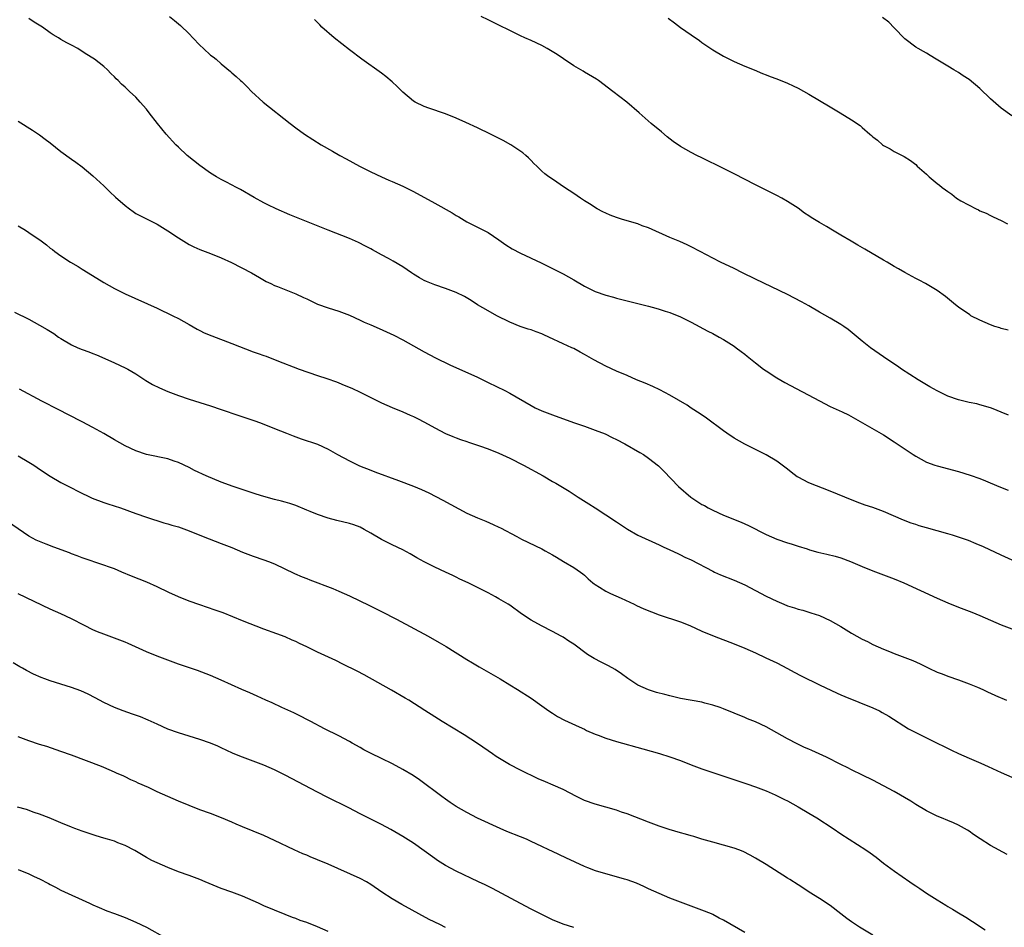
# Model space of a CAD drawing. Units: inches. Extents: x 2626286 to 2628000, y 1443000 to 1446000.
# Drawn here: x 2626673 to 2626858, y 1445396 to 1445566 of the extents above; entities that cross this region are included whole.
import ezdxf

# ---------------------------------------------------------------- set-up
doc = ezdxf.new("R2010")
doc.units = ezdxf.units.IN
doc.header["$MEASUREMENT"] = 0
doc.layers.add('LD26251443_10ft', color=60, linetype='Continuous')

msp = doc.modelspace()

# ---------------------------------------------------------------- linework, layer by layer
at = {"layer": 'LD26251443_10ft'}
for points, elevation in [([(2626861, 1445464.38), (2626857, 1445466.18), (2626853.7, 1445467.7), (2626852.31, 1445468.31), (2626850.89, 1445468.89), (2626849, 1445469.56), (2626847.91, 1445469.91), (2626847, 1445470.18), (2626845, 1445470.75), (2626843, 1445471.29), (2626841.67, 1445471.67), (2626841, 1445471.88), (2626840.16, 1445472.16), (2626838.72, 1445472.72), (2626835, 1445474.34), (2626833, 1445475.06), (2626831.54, 1445475.54), (2626830.07, 1445476.07), (2626827.74, 1445477), (2626825, 1445478.16), (2626821, 1445479.7), (2626819, 1445480.75), (2626818.84, 1445480.84), (2626817.7, 1445481.7), (2626817, 1445482.26), (2626815, 1445483.75), (2626813, 1445484.92), (2626811.63, 1445485.63), (2626811, 1445485.93), (2626809, 1445486.94), (2626807, 1445488.1), (2626805.63, 1445489), (2626805, 1445489.45), (2626801.83, 1445491.83), (2626800.65, 1445492.65), (2626799, 1445493.7), (2626798.22, 1445494.22), (2626795, 1445496.1), (2626793.11, 1445497.11), (2626791.77, 1445497.77), (2626790.37, 1445498.37), (2626788.76, 1445499), (2626787, 1445499.78), (2626785, 1445500.64), (2626783, 1445501.57), (2626780.75, 1445502.75), (2626779.46, 1445503.46), (2626779, 1445503.74), (2626778.17, 1445504.17), (2626777, 1445504.83), (2626776.66, 1445505), (2626775, 1445505.75), (2626772.34, 1445507), (2626771.4, 1445507.4), (2626771, 1445507.59), (2626769.96, 1445507.96), (2626769, 1445508.34), (2626768.48, 1445508.48), (2626766.98, 1445508.98), (2626765, 1445509.77), (2626762.59, 1445511), (2626761, 1445511.88), (2626759, 1445513.06), (2626757.82, 1445513.82), (2626756.56, 1445514.56), (2626755, 1445515.34), (2626753, 1445516.11), (2626751, 1445516.76), (2626750.36, 1445517), (2626749.4, 1445517.4), (2626749, 1445517.6), (2626748.09, 1445518.09), (2626747, 1445518.75), (2626746.61, 1445519), (2626745, 1445520.12), (2626743.22, 1445521.22), (2626742.32, 1445521.68), (2626741, 1445522.41), (2626739.35, 1445523.35), (2626739, 1445523.52), (2626738.04, 1445524.04), (2626736.69, 1445524.69), (2626735, 1445525.43), (2626731, 1445527.04), (2626726, 1445529), (2626723.87, 1445529.87), (2626721.27, 1445531), (2626719.74, 1445531.74), (2626719, 1445532.14), (2626717.14, 1445533.14), (2626714.62, 1445534.62), (2626713.88, 1445535), (2626712.01, 1445536.01), (2626711, 1445536.5), (2626710.1, 1445537), (2626709, 1445537.67), (2626707, 1445539.09), (2626704.63, 1445541), (2626703, 1445542.54), (2626702.52, 1445543), (2626700.72, 1445545), (2626699.09, 1445547), (2626697.53, 1445549), (2626697, 1445549.66), (2626695.85, 1445551), (2626695, 1445551.88), (2626693.85, 1445553), (2626693, 1445553.78), (2626692.36, 1445554.36), (2626691.74, 1445555), (2626691.35, 1445555.35), (2626691, 1445555.73), (2626690.34, 1445556.34), (2626689.7, 1445557), (2626689, 1445557.65), (2626687.25, 1445559), (2626687, 1445559.18), (2626685.87, 1445559.87), (2626685, 1445560.48), (2626684.16, 1445561), (2626683, 1445561.65), (2626682.1, 1445562.1), (2626681, 1445562.72), (2626680.55, 1445563), (2626679.56, 1445563.56), (2626679, 1445563.95), (2626677.56, 1445565), (2626675.98, 1445565.98), (2626675, 1445566.64)], 10790), ([(2626701.34, 1445567), (2626702.27, 1445566.27), (2626703.35, 1445565.35), (2626705, 1445563.78), (2626705.71, 1445563), (2626707, 1445561.64), (2626707.67, 1445561), (2626709, 1445559.79), (2626709.48, 1445559.48), (2626710.06, 1445559), (2626711, 1445558.18), (2626712.74, 1445556.74), (2626713, 1445556.49), (2626713.8, 1445555.8), (2626714.64, 1445555), (2626714.83, 1445554.83), (2626715.87, 1445553.87), (2626716.7, 1445553), (2626718.83, 1445551), (2626723.93, 1445547), (2626725, 1445546.18), (2626726.6, 1445545), (2626729.73, 1445543), (2626731.81, 1445541.81), (2626733.18, 1445541), (2626734.37, 1445540.37), (2626736.88, 1445539), (2626739, 1445537.93), (2626740.99, 1445536.99), (2626742.36, 1445536.36), (2626743, 1445536.11), (2626745, 1445535.25), (2626747, 1445534.26), (2626751, 1445532.06), (2626754.24, 1445530.24), (2626755, 1445529.76), (2626755.49, 1445529.49), (2626757, 1445528.59), (2626759, 1445527.6), (2626761, 1445526.58), (2626763, 1445525.22), (2626764.27, 1445524.27), (2626765.49, 1445523.49), (2626767, 1445522.69), (2626770.87, 1445520.87), (2626773, 1445519.83), (2626775, 1445518.82), (2626777, 1445517.71), (2626779, 1445516.54), (2626781, 1445515.55), (2626783, 1445514.83), (2626784.44, 1445514.44), (2626785, 1445514.28), (2626787, 1445513.75), (2626789, 1445513.25), (2626791, 1445512.76), (2626792.38, 1445512.38), (2626793, 1445512.23), (2626794.13, 1445511.87), (2626795, 1445511.58), (2626797, 1445510.77), (2626799, 1445509.77), (2626802.11, 1445508.11), (2626803, 1445507.66), (2626804.23, 1445507), (2626805, 1445506.55), (2626807, 1445505.28), (2626807.42, 1445505), (2626808.31, 1445504.31), (2626809, 1445503.77), (2626809.44, 1445503.44), (2626811, 1445502.19), (2626812.51, 1445501), (2626813, 1445500.65), (2626815, 1445499.35), (2626816.49, 1445498.49), (2626823, 1445495.03), (2626825, 1445494.02), (2626827.21, 1445493), (2626828.41, 1445492.41), (2626829.71, 1445491.71), (2626835, 1445488.7), (2626837, 1445487.4), (2626840.52, 1445485), (2626841, 1445484.69), (2626843, 1445483.6), (2626844.59, 1445483), (2626845, 1445482.86), (2626849, 1445481.81), (2626851.17, 1445481.17), (2626853, 1445480.51), (2626854.08, 1445480.08), (2626856.58, 1445479), (2626858.33, 1445478.33)], 10780), ([(2626858.3, 1445508.3), (2626857, 1445508.62), (2626856.73, 1445508.73), (2626855.83, 1445509), (2626855, 1445509.28), (2626853, 1445510.16), (2626851.35, 1445511), (2626851.13, 1445511.13), (2626849, 1445512.58), (2626848.46, 1445513), (2626846.56, 1445514.56), (2626845, 1445515.69), (2626842.81, 1445517), (2626841.65, 1445517.65), (2626841, 1445517.97), (2626840.35, 1445518.35), (2626839, 1445519.09), (2626837.8, 1445519.8), (2626837, 1445520.23), (2626835.69, 1445521), (2626835, 1445521.39), (2626831.46, 1445523.46), (2626830.17, 1445524.17), (2626828.92, 1445524.92), (2626827, 1445526.09), (2626825.42, 1445527), (2626824.32, 1445527.68), (2626823, 1445528.43), (2626821.41, 1445529.41), (2626821, 1445529.72), (2626820.22, 1445530.22), (2626819, 1445531.12), (2626817, 1445532.39), (2626815.94, 1445533), (2626815, 1445533.5), (2626811, 1445535.51), (2626807, 1445537.58), (2626805, 1445538.58), (2626801, 1445540.52), (2626800.04, 1445541), (2626799, 1445541.53), (2626797, 1445542.69), (2626795.63, 1445543.63), (2626794.5, 1445544.5), (2626793.39, 1445545.39), (2626791.47, 1445547), (2626789.22, 1445549), (2626786.95, 1445550.95), (2626784.32, 1445553), (2626781.61, 1445555), (2626781.25, 1445555.25), (2626779, 1445556.61), (2626778.75, 1445556.75), (2626777, 1445557.8), (2626775.07, 1445559.07), (2626773.89, 1445559.89), (2626772.66, 1445560.66), (2626772.03, 1445561), (2626771, 1445561.59), (2626769, 1445562.53), (2626767.84, 1445563), (2626767, 1445563.39), (2626765, 1445564.36), (2626763, 1445565.4), (2626761, 1445566.37), (2626759.64, 1445567)], 10760), ([(2626794.69, 1445566.69), (2626795.85, 1445565.85), (2626797, 1445564.97), (2626799, 1445563.55), (2626800.52, 1445562.52), (2626801, 1445562.16), (2626802.68, 1445561), (2626803, 1445560.76), (2626805, 1445559.56), (2626807, 1445558.6), (2626809, 1445557.73), (2626810.78, 1445557), (2626812.34, 1445556.34), (2626813, 1445556.08), (2626813.76, 1445555.76), (2626815, 1445555.31), (2626817, 1445554.53), (2626818.06, 1445554.06), (2626819, 1445553.6), (2626821, 1445552.49), (2626825, 1445550.09), (2626826.86, 1445549), (2626829, 1445547.68), (2626830.59, 1445546.59), (2626831, 1445546.26), (2626832.44, 1445545), (2626832.74, 1445544.74), (2626833, 1445544.48), (2626833.83, 1445543.83), (2626834.79, 1445543), (2626835, 1445542.84), (2626836.23, 1445542.23), (2626837, 1445541.74), (2626838.45, 1445541), (2626838.83, 1445540.83), (2626840.06, 1445540.06), (2626841, 1445539.31), (2626841.29, 1445539), (2626843, 1445537.52), (2626843.54, 1445537), (2626845, 1445535.76), (2626845.45, 1445535.45), (2626845.96, 1445535), (2626846.57, 1445534.57), (2626847, 1445534.22), (2626847.77, 1445533.77), (2626848.67, 1445533), (2626849.48, 1445532.52), (2626852.3, 1445531), (2626852.79, 1445530.79), (2626853, 1445530.65), (2626854.21, 1445530.21), (2626855, 1445529.74), (2626855.53, 1445529.53), (2626857, 1445528.8), (2626858.18, 1445528.18)], 10750), ([(2626859, 1445548.39), (2626857, 1445549.87), (2626855, 1445551.61), (2626853, 1445553.51), (2626851, 1445555.21), (2626849.92, 1445555.92), (2626849, 1445556.54), (2626848.17, 1445557), (2626847, 1445557.69), (2626844.86, 1445559), (2626843.73, 1445559.73), (2626843, 1445560.12), (2626842.46, 1445560.46), (2626841.45, 1445561), (2626841, 1445561.28), (2626839, 1445562.84), (2626837, 1445564.88), (2626835.97, 1445565.97), (2626834.82, 1445566.82)], 10740), ([(2626858.36, 1445492.36), (2626857, 1445492.94), (2626855.53, 1445493.53), (2626855, 1445493.76), (2626853, 1445494.34), (2626852.47, 1445494.47), (2626851, 1445494.76), (2626849, 1445495.22), (2626847, 1445495.92), (2626845, 1445496.9), (2626843.68, 1445497.68), (2626843, 1445498.06), (2626841.47, 1445499), (2626838.37, 1445501), (2626837.57, 1445501.57), (2626835.42, 1445503), (2626835, 1445503.3), (2626832.53, 1445505), (2626831, 1445506.2), (2626829.49, 1445507.49), (2626828.39, 1445508.39), (2626827.55, 1445509), (2626827, 1445509.38), (2626825, 1445510.56), (2626823, 1445511.68), (2626821, 1445512.83), (2626819.61, 1445513.61), (2626818.3, 1445514.3), (2626817, 1445514.96), (2626811, 1445517.81), (2626808.59, 1445519), (2626807, 1445519.82), (2626804.49, 1445521), (2626803, 1445521.74), (2626800.63, 1445523), (2626799, 1445523.89), (2626798.24, 1445524.24), (2626796.86, 1445524.86), (2626795, 1445525.63), (2626791, 1445527.43), (2626789.83, 1445527.83), (2626789, 1445528.17), (2626786.13, 1445529), (2626785, 1445529.35), (2626783.82, 1445529.82), (2626783, 1445530.17), (2626782.44, 1445530.44), (2626781.39, 1445531), (2626779.92, 1445531.92), (2626779, 1445532.53), (2626778.26, 1445533), (2626777, 1445533.89), (2626775.29, 1445535), (2626773, 1445536.53), (2626772.33, 1445537), (2626771.56, 1445537.56), (2626771, 1445538.08), (2626770.09, 1445539), (2626769.52, 1445539.52), (2626769, 1445540.04), (2626768.54, 1445540.54), (2626768.03, 1445541), (2626767.46, 1445541.46), (2626765.19, 1445543), (2626763.79, 1445543.79), (2626761.41, 1445545), (2626759, 1445546.17), (2626756.82, 1445547.18), (2626755, 1445547.97), (2626753, 1445548.77), (2626749.88, 1445549.88), (2626749, 1445550.16), (2626747.29, 1445551), (2626747, 1445551.16), (2626745, 1445552.86), (2626743.92, 1445553.92), (2626743, 1445554.79), (2626741.79, 1445555.79), (2626741, 1445556.39), (2626737.32, 1445559), (2626735, 1445560.75), (2626732.13, 1445563), (2626729.85, 1445565), (2626729.44, 1445565.44), (2626729, 1445565.87), (2626728.46, 1445566.46)], 10770), ([(2626673, 1445547.4), (2626675.7, 1445545.7), (2626677, 1445544.85), (2626678.07, 1445544.06), (2626679, 1445543.34), (2626681, 1445541.73), (2626683, 1445540.28), (2626683.76, 1445539.76), (2626685, 1445538.85), (2626687, 1445537.19), (2626689, 1445535.31), (2626690.18, 1445534.18), (2626691.21, 1445533.21), (2626693, 1445531.62), (2626693.81, 1445531), (2626694.5, 1445530.5), (2626695, 1445530.16), (2626695.74, 1445529.74), (2626697, 1445529.13), (2626699, 1445528.13), (2626701, 1445526.89), (2626703, 1445525.57), (2626705, 1445524.35), (2626705.9, 1445523.9), (2626707, 1445523.4), (2626709, 1445522.64), (2626711, 1445521.85), (2626712.95, 1445520.95), (2626716.68, 1445519), (2626718.14, 1445518.14), (2626719.42, 1445517.42), (2626720.26, 1445517), (2626721, 1445516.65), (2626721.55, 1445516.45), (2626725, 1445515.08), (2626726.43, 1445514.43), (2626727, 1445514.13), (2626727.79, 1445513.79), (2626729, 1445513.16), (2626731, 1445512.47), (2626733, 1445511.87), (2626735, 1445511.08), (2626737, 1445510.18), (2626737.78, 1445509.78), (2626739, 1445509.27), (2626740.57, 1445508.57), (2626741.96, 1445507.96), (2626743.33, 1445507.33), (2626745, 1445506.46), (2626749, 1445504.21), (2626751.11, 1445503.11), (2626753.82, 1445501.82), (2626759, 1445499.47), (2626761, 1445498.51), (2626764.07, 1445497), (2626765, 1445496.5), (2626769, 1445494.16), (2626769.77, 1445493.77), (2626771, 1445493.19), (2626773, 1445492.42), (2626776.97, 1445491), (2626779, 1445490.3), (2626781, 1445489.59), (2626782.85, 1445488.85), (2626784.21, 1445488.21), (2626785, 1445487.82), (2626786.55, 1445487), (2626789.39, 1445485.39), (2626790.03, 1445485), (2626791, 1445484.34), (2626792.87, 1445482.87), (2626793.86, 1445481.86), (2626796.59, 1445479), (2626798.93, 1445477), (2626801, 1445475.68), (2626801.44, 1445475.44), (2626802.16, 1445475), (2626803, 1445474.56), (2626805, 1445473.65), (2626808.33, 1445472.33), (2626809, 1445472.04), (2626809.71, 1445471.71), (2626813, 1445470.01), (2626815, 1445469.14), (2626817, 1445468.5), (2626817.71, 1445468.29), (2626819, 1445467.88), (2626820.68, 1445467.32), (2626821.15, 1445467.15), (2626822.71, 1445466.71), (2626824.35, 1445466.35), (2626825.95, 1445465.95), (2626827, 1445465.65), (2626828.83, 1445465), (2626831, 1445464.07), (2626833, 1445463.24), (2626837, 1445461.73), (2626838.78, 1445461), (2626845, 1445458.12), (2626847, 1445457.24), (2626849, 1445456.46), (2626851.51, 1445455.51), (2626853, 1445454.9), (2626855, 1445454.01), (2626857, 1445453.15), (2626859, 1445452.39)], 10800), ([(2626673, 1445527.84), (2626674.36, 1445527), (2626675, 1445526.58), (2626677.28, 1445525), (2626678.27, 1445524.27), (2626679, 1445523.67), (2626679.39, 1445523.39), (2626679.87, 1445523), (2626681, 1445522.21), (2626682.8, 1445521), (2626684.2, 1445520.2), (2626685, 1445519.72), (2626686.1, 1445519), (2626689, 1445517.23), (2626691, 1445516.11), (2626693, 1445515.1), (2626699, 1445512.39), (2626701.92, 1445511), (2626703, 1445510.46), (2626705, 1445509.36), (2626706.48, 1445508.48), (2626707, 1445508.24), (2626707.81, 1445507.81), (2626709.22, 1445507.22), (2626713, 1445505.77), (2626717, 1445504.25), (2626717.93, 1445503.93), (2626719, 1445503.52), (2626719.39, 1445503.39), (2626721.4, 1445502.6), (2626725.6, 1445501), (2626729, 1445499.8), (2626730.78, 1445499.22), (2626732.59, 1445498.59), (2626733, 1445498.44), (2626734.02, 1445498.02), (2626735.43, 1445497.43), (2626737, 1445496.71), (2626740.39, 1445495), (2626741, 1445494.71), (2626743, 1445493.83), (2626745.02, 1445493), (2626746.4, 1445492.4), (2626747, 1445492.12), (2626747.75, 1445491.75), (2626749.07, 1445491.07), (2626751, 1445489.98), (2626753, 1445488.96), (2626754.36, 1445488.36), (2626755, 1445488.13), (2626755.8, 1445487.8), (2626757, 1445487.43), (2626757.3, 1445487.3), (2626759.36, 1445486.64), (2626761, 1445486.07), (2626763, 1445485.26), (2626765, 1445484.3), (2626767.59, 1445483), (2626771.29, 1445481), (2626773, 1445479.98), (2626773.63, 1445479.63), (2626776.12, 1445478.12), (2626777.84, 1445477), (2626779.8, 1445475.8), (2626781, 1445475.01), (2626783, 1445473.74), (2626785, 1445472.38), (2626787.04, 1445471.04), (2626789, 1445469.94), (2626793, 1445468.08), (2626793.72, 1445467.72), (2626795, 1445467.17), (2626796.46, 1445466.46), (2626797, 1445466.23), (2626797.8, 1445465.8), (2626799, 1445465.28), (2626803, 1445463.16), (2626803.32, 1445463), (2626804.47, 1445462.47), (2626807, 1445461.48), (2626809, 1445460.62), (2626811, 1445459.58), (2626813, 1445458.52), (2626815, 1445457.55), (2626816.32, 1445457), (2626817, 1445456.7), (2626818.3, 1445456.3), (2626819, 1445456.04), (2626819.86, 1445455.86), (2626821, 1445455.51), (2626821.4, 1445455.4), (2626823, 1445454.87), (2626825, 1445453.95), (2626827, 1445452.78), (2626829, 1445451.55), (2626829.96, 1445451), (2626831, 1445450.44), (2626831.98, 1445449.98), (2626833, 1445449.45), (2626833.98, 1445449), (2626835, 1445448.54), (2626836.12, 1445448.12), (2626837, 1445447.73), (2626840.45, 1445446.45), (2626841.83, 1445445.83), (2626843.48, 1445445), (2626845, 1445444.28), (2626845.93, 1445443.93), (2626847, 1445443.5), (2626849, 1445442.82), (2626851, 1445442.09), (2626852.55, 1445441.45), (2626853.56, 1445441), (2626854.54, 1445440.54), (2626855, 1445440.35), (2626855.92, 1445439.92), (2626857.99, 1445439)], 10810), ([(2626672.33, 1445511.67), (2626675, 1445510.32), (2626677, 1445509.25), (2626678.42, 1445508.42), (2626679.64, 1445507.64), (2626680.52, 1445507), (2626681, 1445506.7), (2626683, 1445505.54), (2626684.17, 1445505), (2626685, 1445504.64), (2626686.21, 1445504.21), (2626687, 1445503.89), (2626687.65, 1445503.65), (2626689.23, 1445503), (2626691, 1445502.2), (2626693, 1445501.26), (2626693.5, 1445501), (2626695, 1445500.1), (2626696.89, 1445498.89), (2626698.14, 1445498.14), (2626699.47, 1445497.47), (2626701, 1445496.83), (2626703, 1445496.08), (2626705, 1445495.4), (2626709, 1445494.13), (2626711, 1445493.46), (2626714.3, 1445492.3), (2626717.3, 1445491.3), (2626718.14, 1445491), (2626720.2, 1445490.2), (2626721, 1445489.88), (2626723.25, 1445489), (2626724.49, 1445488.49), (2626725.96, 1445487.96), (2626729, 1445486.92), (2626731, 1445486.01), (2626732.8, 1445485), (2626735, 1445483.8), (2626736.89, 1445482.89), (2626739, 1445482.05), (2626739.78, 1445481.78), (2626744.17, 1445480.17), (2626747, 1445479.1), (2626748.48, 1445478.48), (2626749.85, 1445477.85), (2626752.48, 1445476.48), (2626757, 1445474.03), (2626759, 1445473.15), (2626760.56, 1445472.56), (2626761.93, 1445471.93), (2626763, 1445471.42), (2626763.27, 1445471.27), (2626766.35, 1445469.65), (2626767.19, 1445469.19), (2626771, 1445467.34), (2626771.62, 1445467), (2626773, 1445466.22), (2626773.76, 1445465.76), (2626775.09, 1445465), (2626777, 1445463.88), (2626778.27, 1445463), (2626778.68, 1445462.68), (2626779, 1445462.4), (2626779.71, 1445461.71), (2626780.56, 1445461), (2626780.79, 1445460.79), (2626781, 1445460.65), (2626781.84, 1445460.16), (2626783, 1445459.41), (2626783.86, 1445459), (2626785.89, 1445458.11), (2626788.29, 1445457), (2626788.76, 1445456.76), (2626790.12, 1445456.12), (2626791.53, 1445455.53), (2626793, 1445454.99), (2626797, 1445453.66), (2626798.7, 1445453), (2626801, 1445451.95), (2626803.29, 1445451), (2626807, 1445449.56), (2626809, 1445448.73), (2626811, 1445447.85), (2626812.97, 1445446.97), (2626815, 1445445.99), (2626817, 1445444.94), (2626818.26, 1445444.26), (2626819.57, 1445443.57), (2626823, 1445441.88), (2626826.3, 1445440.3), (2626827, 1445440.02), (2626827.71, 1445439.71), (2626833, 1445437.57), (2626834.23, 1445437), (2626834.74, 1445436.74), (2626836, 1445436), (2626839.67, 1445433.67), (2626840.9, 1445433), (2626843, 1445431.95), (2626845.01, 1445431), (2626846.35, 1445430.35), (2626847.68, 1445429.68), (2626849.04, 1445429.04), (2626851, 1445428.17), (2626853.22, 1445427.22), (2626854.6, 1445426.6), (2626857, 1445425.47), (2626859, 1445424.6)], 10820), ([(2626858.13, 1445410.13), (2626855, 1445411.82), (2626853.05, 1445413.05), (2626851.84, 1445413.84), (2626851, 1445414.48), (2626850.68, 1445414.68), (2626850.15, 1445415), (2626849, 1445415.63), (2626848.08, 1445416.08), (2626847, 1445416.49), (2626845.84, 1445417), (2626845, 1445417.33), (2626843, 1445418.32), (2626841, 1445419.5), (2626840.08, 1445420.08), (2626837, 1445421.91), (2626835, 1445423), (2626833, 1445424.05), (2626831.04, 1445425), (2626829, 1445425.95), (2626828.32, 1445426.32), (2626827, 1445426.96), (2626824.33, 1445428.33), (2626821.58, 1445429.58), (2626821, 1445429.82), (2626820.18, 1445430.18), (2626818.84, 1445430.84), (2626817, 1445431.81), (2626813, 1445434.02), (2626811, 1445434.96), (2626809.54, 1445435.54), (2626809, 1445435.77), (2626805, 1445437.41), (2626804.38, 1445437.62), (2626803, 1445438.11), (2626801.53, 1445438.47), (2626801, 1445438.62), (2626797, 1445439.36), (2626795, 1445439.8), (2626794.05, 1445440.05), (2626792.48, 1445440.48), (2626790.97, 1445440.97), (2626789, 1445441.84), (2626787.09, 1445443.09), (2626785.94, 1445443.94), (2626784.75, 1445444.75), (2626783.47, 1445445.47), (2626782.13, 1445446.13), (2626780.81, 1445446.81), (2626779.58, 1445447.58), (2626777, 1445449.48), (2626776.09, 1445450.09), (2626775, 1445450.8), (2626774.65, 1445451), (2626773, 1445451.87), (2626770.93, 1445452.93), (2626769, 1445453.98), (2626767.19, 1445455.19), (2626765, 1445456.82), (2626764.73, 1445457), (2626763, 1445458.02), (2626762.35, 1445458.35), (2626761, 1445459.1), (2626759.72, 1445459.72), (2626759, 1445460.1), (2626757.21, 1445461), (2626755.68, 1445461.68), (2626755, 1445462.02), (2626754.33, 1445462.33), (2626753.01, 1445463), (2626751, 1445463.93), (2626749, 1445464.9), (2626747.64, 1445465.64), (2626746.39, 1445466.39), (2626745, 1445467.16), (2626743, 1445468.09), (2626741, 1445469.09), (2626739, 1445470.3), (2626737.76, 1445471), (2626737, 1445471.4), (2626735.83, 1445471.83), (2626735, 1445472.11), (2626732.67, 1445472.67), (2626731, 1445473.1), (2626729, 1445473.75), (2626727.63, 1445474.37), (2626727, 1445474.62), (2626725, 1445475.49), (2626723.85, 1445475.85), (2626723, 1445476.11), (2626722.29, 1445476.29), (2626721, 1445476.59), (2626719, 1445477.13), (2626717.56, 1445477.56), (2626713.25, 1445479), (2626711, 1445479.86), (2626708.19, 1445481), (2626706.03, 1445482.03), (2626705, 1445482.57), (2626703, 1445483.53), (2626702.21, 1445483.79), (2626701, 1445484.22), (2626697.01, 1445485.01), (2626695, 1445485.67), (2626693, 1445486.64), (2626691, 1445487.78), (2626689, 1445488.97), (2626687, 1445490.09), (2626685, 1445491.13), (2626682.43, 1445492.43), (2626680.62, 1445493.38), (2626677.45, 1445495), (2626673.22, 1445497.22)], 10830), ([(2626673, 1445484.78), (2626675, 1445483.6), (2626675.92, 1445483), (2626676.55, 1445482.55), (2626677.75, 1445481.75), (2626679, 1445480.95), (2626681, 1445479.8), (2626683, 1445478.79), (2626684.17, 1445478.17), (2626686.85, 1445476.85), (2626689, 1445476.04), (2626689.8, 1445475.8), (2626692.17, 1445475), (2626695, 1445473.94), (2626697, 1445473.25), (2626700.23, 1445472.23), (2626701, 1445472.03), (2626701.78, 1445471.78), (2626703, 1445471.44), (2626705, 1445470.73), (2626707.65, 1445469.65), (2626711, 1445468.37), (2626713, 1445467.58), (2626715, 1445466.74), (2626717, 1445465.98), (2626719, 1445465.32), (2626719.86, 1445465), (2626721, 1445464.55), (2626724.75, 1445462.75), (2626726.14, 1445462.14), (2626727, 1445461.78), (2626727.56, 1445461.56), (2626731.92, 1445459.92), (2626733, 1445459.44), (2626735, 1445458.55), (2626738.76, 1445456.76), (2626741, 1445455.64), (2626743.81, 1445454.19), (2626749.72, 1445451), (2626751.83, 1445449.83), (2626753.08, 1445449.08), (2626757, 1445446.63), (2626758.01, 1445446.02), (2626759.27, 1445445.27), (2626763.21, 1445443), (2626765, 1445441.86), (2626766.44, 1445441), (2626769, 1445439.37), (2626771, 1445437.98), (2626772.33, 1445437), (2626773, 1445436.56), (2626773.98, 1445435.98), (2626775.27, 1445435.27), (2626778, 1445434), (2626779, 1445433.56), (2626779.37, 1445433.37), (2626781, 1445432.66), (2626781.54, 1445432.46), (2626783, 1445431.88), (2626785, 1445431.25), (2626789.92, 1445429.92), (2626793.04, 1445429.04), (2626795, 1445428.43), (2626797, 1445427.72), (2626799, 1445426.94), (2626801, 1445426.19), (2626807.87, 1445423.87), (2626809, 1445423.5), (2626809.37, 1445423.37), (2626811, 1445422.81), (2626813, 1445422.04), (2626814.69, 1445421.31), (2626815.32, 1445421), (2626816.42, 1445420.42), (2626817, 1445420.15), (2626819.02, 1445419.02), (2626821, 1445417.88), (2626822.47, 1445417), (2626825.58, 1445415), (2626827, 1445414.02), (2626831.66, 1445411), (2626832.46, 1445410.46), (2626833.61, 1445409.61), (2626835, 1445408.51), (2626837.03, 1445407), (2626839.9, 1445405), (2626840.56, 1445404.56), (2626841, 1445404.23), (2626841.75, 1445403.75), (2626843, 1445402.89), (2626845, 1445401.61), (2626846.62, 1445400.62), (2626847, 1445400.37), (2626847.89, 1445399.89), (2626849, 1445399.19), (2626850.39, 1445398.39), (2626851.61, 1445397.61), (2626854.01, 1445396.01)], 10840), ([(2626833, 1445395.01), (2626830.51, 1445396.51), (2626829, 1445397.51), (2626828.14, 1445398.14), (2626827, 1445399.04), (2626825, 1445400.58), (2626823, 1445401.91), (2626821.09, 1445403.09), (2626819.88, 1445403.88), (2626819, 1445404.42), (2626817.44, 1445405.44), (2626817, 1445405.69), (2626813, 1445408.23), (2626811, 1445409.45), (2626810.01, 1445410.01), (2626808.68, 1445410.68), (2626807.87, 1445411), (2626807, 1445411.31), (2626805, 1445411.87), (2626803, 1445412.41), (2626801, 1445412.99), (2626799.47, 1445413.47), (2626799, 1445413.6), (2626797.94, 1445413.94), (2626797, 1445414.2), (2626794.83, 1445414.83), (2626793, 1445415.45), (2626791, 1445416.18), (2626787, 1445417.71), (2626785.93, 1445418.07), (2626785, 1445418.4), (2626782.98, 1445418.98), (2626781, 1445419.52), (2626779, 1445420.25), (2626777.5, 1445421), (2626775, 1445422.3), (2626773.13, 1445423.13), (2626771.71, 1445423.71), (2626770.32, 1445424.32), (2626767, 1445425.9), (2626764.95, 1445426.95), (2626762.5, 1445428.5), (2626761.76, 1445429), (2626761, 1445429.55), (2626759, 1445430.89), (2626756.51, 1445432.51), (2626752.38, 1445435), (2626751, 1445435.88), (2626749.11, 1445437.11), (2626746.12, 1445439), (2626745.42, 1445439.42), (2626742.9, 1445440.9), (2626737.75, 1445443.75), (2626736.45, 1445444.45), (2626733.79, 1445445.79), (2626732.43, 1445446.43), (2626729, 1445448), (2626727, 1445449), (2626725.63, 1445449.63), (2626725, 1445449.99), (2626724.28, 1445450.28), (2626723, 1445450.87), (2626721.42, 1445451.42), (2626719, 1445452.33), (2626715, 1445453.89), (2626711.35, 1445455.35), (2626709.88, 1445455.88), (2626707, 1445456.86), (2626705, 1445457.57), (2626703, 1445458.36), (2626701.18, 1445459.18), (2626699, 1445460.23), (2626697.1, 1445461.1), (2626694.23, 1445462.23), (2626692.42, 1445463), (2626691, 1445463.58), (2626690.06, 1445463.94), (2626689, 1445464.32), (2626685, 1445465.67), (2626684.05, 1445466.05), (2626683, 1445466.4), (2626682.58, 1445466.58), (2626679.68, 1445467.68), (2626678.21, 1445468.21), (2626677, 1445468.7), (2626676.34, 1445469), (2626675, 1445469.73), (2626671, 1445472.44)], 10850), ([(2626809, 1445395.5), (2626805, 1445397.84), (2626804.23, 1445398.23), (2626803, 1445398.9), (2626802.77, 1445399), (2626801, 1445399.73), (2626799, 1445400.44), (2626797, 1445401.18), (2626795, 1445401.97), (2626793, 1445402.81), (2626791, 1445403.72), (2626790.13, 1445404.13), (2626788.73, 1445404.73), (2626787, 1445405.36), (2626786.5, 1445405.5), (2626785, 1445405.95), (2626783, 1445406.48), (2626781.05, 1445407.06), (2626779.6, 1445407.6), (2626779, 1445407.86), (2626775.51, 1445409.51), (2626773, 1445410.67), (2626772.32, 1445411), (2626771, 1445411.62), (2626769, 1445412.59), (2626768.12, 1445413), (2626767, 1445413.46), (2626764.47, 1445414.46), (2626763.22, 1445415), (2626759, 1445416.94), (2626757, 1445417.97), (2626755, 1445419.1), (2626753.89, 1445419.89), (2626753, 1445420.48), (2626752.28, 1445421), (2626748.12, 1445424.12), (2626746.92, 1445424.92), (2626745, 1445426.07), (2626743.07, 1445427.07), (2626741, 1445428.07), (2626739.05, 1445429.05), (2626737.73, 1445429.73), (2626737, 1445430.17), (2626735.49, 1445431), (2626735, 1445431.29), (2626733, 1445432.34), (2626730.35, 1445433.65), (2626727.78, 1445435), (2626727.28, 1445435.28), (2626727, 1445435.42), (2626725.97, 1445435.97), (2626725, 1445436.43), (2626724.62, 1445436.62), (2626722.35, 1445437.65), (2626720.51, 1445438.51), (2626719.37, 1445439), (2626717.75, 1445439.75), (2626716.37, 1445440.37), (2626714.89, 1445441), (2626711, 1445442.77), (2626709, 1445443.64), (2626706.58, 1445444.58), (2626703, 1445445.79), (2626701, 1445446.49), (2626699, 1445447.23), (2626697, 1445448.04), (2626693.61, 1445449.61), (2626693, 1445449.87), (2626691, 1445450.64), (2626689, 1445451.37), (2626687.83, 1445451.83), (2626687, 1445452.2), (2626685.39, 1445453), (2626683, 1445454.26), (2626681, 1445455.19), (2626679, 1445456.04), (2626673, 1445458.9)], 10860), ([(2626777, 1445396.46), (2626775, 1445397.11), (2626773, 1445397.92), (2626771, 1445398.9), (2626769, 1445399.91), (2626767, 1445400.95), (2626761.76, 1445403.76), (2626760.43, 1445404.43), (2626759.19, 1445405), (2626755, 1445407), (2626753, 1445408.07), (2626751.52, 1445409), (2626751, 1445409.35), (2626749, 1445410.84), (2626747, 1445412.25), (2626745, 1445413.49), (2626742.78, 1445414.78), (2626741, 1445415.73), (2626737, 1445417.76), (2626734.87, 1445418.87), (2626730.85, 1445420.85), (2626729, 1445421.79), (2626723, 1445424.97), (2626721, 1445425.96), (2626719, 1445426.85), (2626716, 1445428), (2626714.51, 1445428.51), (2626713.11, 1445429.11), (2626711, 1445430.12), (2626710.39, 1445430.39), (2626708.97, 1445430.97), (2626707, 1445431.63), (2626705, 1445432.28), (2626703, 1445432.91), (2626701, 1445433.61), (2626699, 1445434.5), (2626697.3, 1445435.3), (2626695.88, 1445435.88), (2626694.42, 1445436.42), (2626692.67, 1445437), (2626691, 1445437.64), (2626689, 1445438.57), (2626688.19, 1445439), (2626687.43, 1445439.43), (2626686.12, 1445440.12), (2626684.75, 1445440.75), (2626683, 1445441.41), (2626679, 1445442.65), (2626678.01, 1445443), (2626677.27, 1445443.27), (2626675.87, 1445443.87), (2626674.56, 1445444.56), (2626673.81, 1445445), (2626673.29, 1445445.29), (2626672.03, 1445446.03)], 10870), ([(2626753, 1445396.46), (2626751.93, 1445397), (2626749.96, 1445397.96), (2626744.79, 1445400.79), (2626743, 1445401.82), (2626741.09, 1445403.09), (2626739, 1445404.53), (2626738.18, 1445405), (2626737, 1445405.61), (2626731, 1445408.31), (2626729, 1445409.15), (2626727.68, 1445409.68), (2626727, 1445409.98), (2626726.27, 1445410.27), (2626724.68, 1445411), (2626721, 1445412.77), (2626719, 1445413.69), (2626717, 1445414.52), (2626715, 1445415.31), (2626713.83, 1445415.83), (2626713, 1445416.17), (2626711.06, 1445417), (2626709, 1445417.78), (2626707, 1445418.5), (2626705, 1445419.27), (2626703, 1445420.11), (2626699, 1445421.88), (2626697.36, 1445422.64), (2626695.48, 1445423.48), (2626695, 1445423.75), (2626694.11, 1445424.11), (2626693, 1445424.68), (2626692.77, 1445424.77), (2626691.37, 1445425.37), (2626691, 1445425.56), (2626689, 1445426.4), (2626688.59, 1445426.59), (2626683, 1445428.72), (2626681, 1445429.44), (2626678.34, 1445430.34), (2626677, 1445430.75), (2626675, 1445431.41), (2626673, 1445432.18)], 10880), ([(2626731, 1445395.7), (2626729, 1445396.61), (2626727, 1445397.38), (2626725.8, 1445397.8), (2626725, 1445398.13), (2626724.36, 1445398.36), (2626723, 1445398.92), (2626721, 1445399.7), (2626719, 1445400.54), (2626718.01, 1445401), (2626715, 1445402.3), (2626713, 1445403.06), (2626711, 1445403.78), (2626707.99, 1445405), (2626707, 1445405.42), (2626705, 1445406.17), (2626703, 1445406.9), (2626701, 1445407.68), (2626699, 1445408.54), (2626698.04, 1445409), (2626697, 1445409.56), (2626694.85, 1445410.85), (2626693, 1445411.84), (2626691.67, 1445412.33), (2626691, 1445412.6), (2626689.71, 1445413), (2626689, 1445413.2), (2626687.61, 1445413.61), (2626686.1, 1445414.1), (2626685, 1445414.51), (2626683.58, 1445415), (2626683, 1445415.22), (2626681, 1445416.05), (2626678.78, 1445417), (2626677, 1445417.69), (2626675.99, 1445418.01), (2626674.53, 1445418.53), (2626672.87, 1445419)], 10890), ([(2626673, 1445407.34), (2626675, 1445406.5), (2626675.98, 1445406.02), (2626677, 1445405.56), (2626678.67, 1445404.67), (2626679, 1445404.48), (2626679.99, 1445403.99), (2626681, 1445403.46), (2626686.36, 1445401), (2626687, 1445400.69), (2626688.18, 1445400.18), (2626689.6, 1445399.6), (2626691, 1445399.09), (2626693, 1445398.31), (2626695, 1445397.47), (2626697, 1445396.51), (2626700.55, 1445394.55)], 10900)]:
    msp.add_lwpolyline(points, dxfattribs=dict(at, elevation=elevation))

doc.saveas('drawing.dxf')
